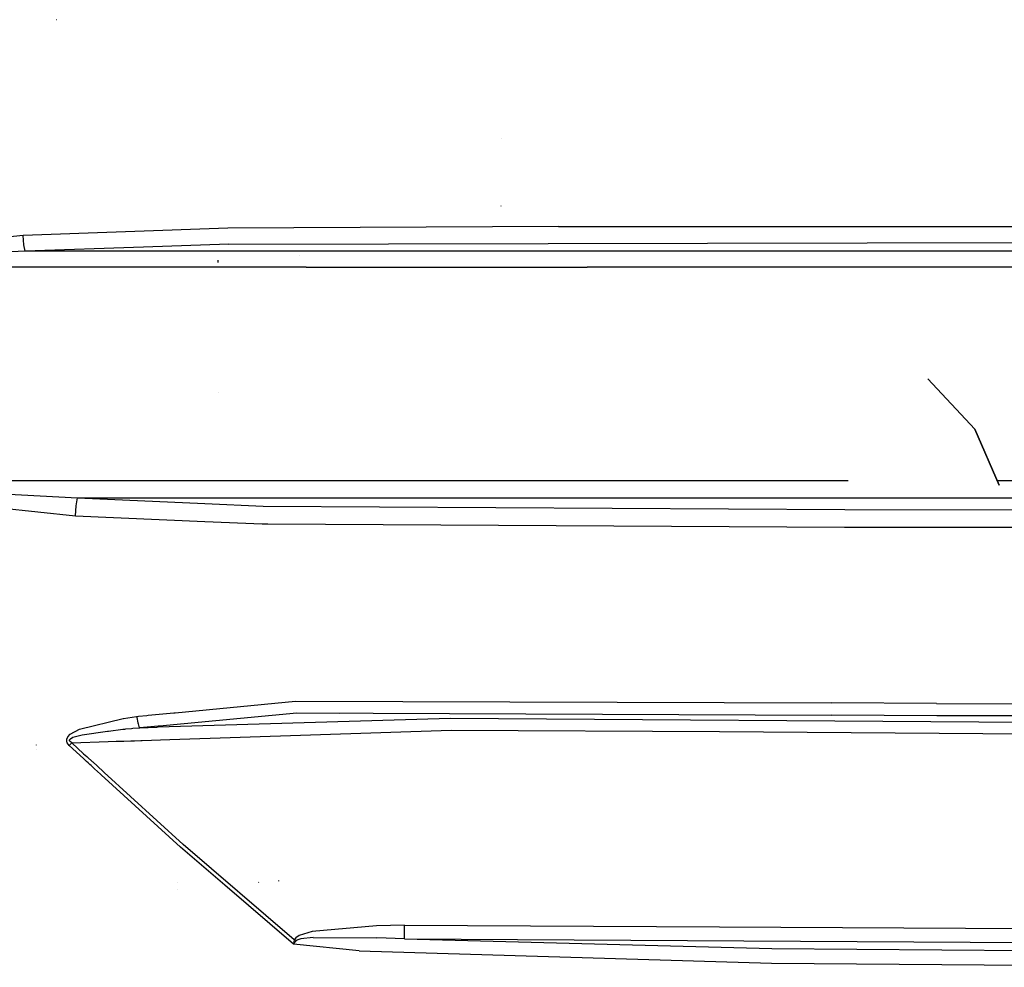
# Model space of a CAD drawing. Units: millimetres. Extents: x 967 to 8813, y -1977 to 2370.
# Drawn here: x 2761 to 3067, y -859 to -565 of the extents above; entities that cross this region are included whole.
import ezdxf

# ---------------------------------------------------------------- set-up
doc = ezdxf.new("R2010")
doc.units = ezdxf.units.MM
doc.layers.add('TFR-TRI', color=7, linetype='CONTINUOUS', true_color=0xffffff)

msp = doc.modelspace()

# ---------------------------------------------------------------- linework, layer by layer
at = {"layer": 'TFR-TRI', "color": 18, "linetype": 'CONTINUOUS'}
for p, q in [((2772.927795, -564.934082), (2772.881653, -564.927734)), ((2772.927795, -564.934082), (2772.881653, -564.927734)), ((2910.902893, -601.749268), (2910.880676, -601.739014)), ((2910.902893, -622.783447), (2910.880676, -622.773193)), ((2928.664612, -629.122803), (2826.079651, -629.716553)), ((2928.664612, -629.122803), (2826.079651, -629.716553)), ((2928.664612, -629.122803), (3080.638245, -629.126953)), ((2928.664612, -629.122803), (3080.638245, -629.126953)), ((2762.490295, -631.945312), (2736.519348, -634.562744)), ((2762.490295, -631.945312), (2736.519348, -634.562744)), ((2826.079651, -629.716553), (2762.490295, -631.945312)), ((2826.079651, -629.716553), (2762.490295, -631.945312)), ((2762.762268, -634.82959), (2762.490295, -631.945312)), ((2762.762268, -634.82959), (2762.490295, -631.945312)), ((2763.13092, -636.832031), (2762.762268, -634.82959)), ((2763.13092, -636.832031), (2762.762268, -634.82959)), ((2799.877747, -635.561523), (2763.13092, -636.832031)), ((2799.877747, -635.561523), (2763.13092, -636.832031)), ((2826.397278, -634.644531), (2799.877747, -635.561523)), ((2826.397278, -634.644531), (2799.877747, -635.561523)), ((2826.397278, -634.644531), (3080.742004, -634.099854)), ((2826.397278, -634.644531), (3080.742004, -634.099854)), ((2763.13092, -636.832031), (2737.376282, -638.125732)), ((2763.13092, -636.832031), (2737.376282, -638.125732)), ((2799.931702, -636.83374), (2763.13092, -636.832031)), ((2799.931702, -636.83374), (2763.13092, -636.832031)), ((2850.173401, -636.835938), (2799.931702, -636.83374)), ((2850.173401, -636.835938), (2799.931702, -636.83374)), ((2848.177063, -638.267578), (2848.136047, -638.260254)), ((2937.381165, -636.843994), (2850.173401, -636.835938)), ((2937.381165, -636.843994), (2850.173401, -636.835938)), ((3102.927551, -636.841309), (2937.381165, -636.843994)), ((3102.927551, -636.841309), (2937.381165, -636.843994)), ((2823.085754, -640.288818), (2823.072083, -639.588623)), ((2823.085754, -640.288818), (2823.072083, -639.588623)), ((2800.140198, -641.76709), (2721.768616, -641.762207)), ((2800.140198, -641.76709), (2721.768616, -641.762207)), ((2850.300354, -641.770264), (2800.140198, -641.76709)), ((2850.300354, -641.770264), (2800.140198, -641.76709)), ((2850.300354, -641.770264), (2937.519348, -641.781006)), ((2850.300354, -641.770264), (2937.519348, -641.781006)), ((3103.018616, -641.777344), (2937.519348, -641.781006)), ((3103.018616, -641.777344), (2937.519348, -641.781006)), ((3043.294006, -676.435547), (3057.911194, -692.109131)), ((3057.911194, -692.109131), (3043.294006, -676.435547)), ((2823.082825, -680.599121), (2823.065979, -680.538818)), ((3057.911194, -692.109131), (3065.471497, -709.450439)), ((3065.471497, -709.450439), (3057.911194, -692.109131)), ((2734.570618, -708.03833), (2814.468323, -708.039551)), ((2734.570618, -708.03833), (2814.468323, -708.039551)), ((2814.468323, -708.039551), (2901.76593, -708.05957)), ((2814.468323, -708.039551), (2901.76593, -708.05957)), ((2901.76593, -708.05957), (3018.538879, -708.05127)), ((2901.76593, -708.05957), (3018.538879, -708.05127)), ((3064.860168, -708.047852), (3203.187561, -708.03833)), ((3064.860168, -708.047852), (3203.187561, -708.03833)), ((2756.213928, -712.143066), (2779.39386, -713.378418)), ((2756.213928, -712.143066), (2779.39386, -713.378418)), ((2779.01886, -715.837891), (2779.39386, -713.378418)), ((2779.01886, -715.837891), (2779.39386, -713.378418)), ((2779.39386, -713.378418), (2818.949768, -715.154541)), ((2779.39386, -713.378418), (2818.949768, -715.154541)), ((2779.39386, -713.378418), (2814.394348, -713.379639)), ((2779.39386, -713.378418), (2814.394348, -713.379639)), ((2814.394348, -713.379639), (2818.949768, -713.380371)), ((2814.394348, -713.379639), (2818.949768, -713.380371)), ((2818.949768, -713.380371), (2901.659241, -713.39502)), ((2818.949768, -713.380371), (2901.659241, -713.39502)), ((2901.659241, -713.39502), (3028.587952, -713.387695)), ((2901.659241, -713.39502), (3028.587952, -713.387695)), ((3028.588196, -713.387695), (3250.546692, -713.374756)), ((3028.588196, -713.387695), (3250.546692, -713.374756)), ((2755.38678, -716.530762), (2778.758606, -718.959229)), ((2755.38678, -716.530762), (2778.758606, -718.959229)), ((2778.758606, -718.959229), (2779.01886, -715.837891)), ((2778.758606, -718.959229), (2779.01886, -715.837891)), ((2818.949768, -715.154541), (2836.988586, -715.9646)), ((2818.949768, -715.154541), (2836.988586, -715.9646)), ((2836.988586, -715.9646), (3017.4776, -717.031738)), ((2836.988586, -715.9646), (3017.4776, -717.031738)), ((3017.4776, -717.031738), (3247.160217, -717.249756)), ((3017.4776, -717.031738), (3247.160217, -717.249756)), ((2778.758606, -718.959229), (2818.949768, -720.70459)), ((2778.758606, -718.959229), (2818.949768, -720.70459)), ((2818.949768, -720.70459), (2836.677307, -721.474365)), ((2818.949768, -720.70459), (2836.677307, -721.474365)), ((2836.677307, -721.474365), (2838.462952, -721.484375)), ((2836.677307, -721.474365), (2838.462952, -721.484375)), ((2838.462952, -721.484375), (3017.383118, -722.46875)), ((2838.462952, -721.484375), (3017.383118, -722.46875)), ((3017.383118, -722.46875), (3247.110168, -722.680908)), ((3017.383118, -722.46875), (3247.110168, -722.680908)), ((2809.699524, -780.129883), (2847.075256, -776.519775)), ((2809.699524, -780.129883), (2847.075256, -776.519775)), ((2847.075256, -776.519775), (3013.344055, -777.073975)), ((2847.075256, -776.519775), (3013.344055, -777.073975)), ((3046.020813, -777.303711), (3013.344055, -777.073975)), ((3046.020813, -777.303711), (3013.344055, -777.073975)), ((3046.020813, -777.303711), (3239.37384, -777.504883)), ((3046.020813, -777.303711), (3239.37384, -777.504883)), ((2779.980286, -785.196045), (2793.574036, -781.903809)), ((2779.980286, -785.196045), (2793.574036, -781.903809)), ((2793.574036, -781.903809), (2793.674866, -781.888672)), ((2793.574036, -781.903809), (2793.674866, -781.888672)), ((2793.67511, -781.888672), (2797.709778, -781.288086)), ((2793.67511, -781.888672), (2797.709778, -781.288086)), ((2797.709778, -781.288086), (2798.27179, -781.233643)), ((2797.709778, -781.288086), (2798.27179, -781.233643)), ((2797.709778, -781.288086), (2797.787659, -781.639893)), ((2797.709778, -781.288086), (2797.787659, -781.639893)), ((2797.787659, -781.639893), (2798.152405, -783.292236)), ((2797.787659, -781.639893), (2798.152405, -783.292236)), ((2798.27179, -781.233643), (2800.908997, -780.979004)), ((2798.27179, -781.233643), (2800.908997, -780.979004)), ((2800.908997, -780.979004), (2801.34845, -780.936523)), ((2800.908997, -780.979004), (2801.34845, -780.936523)), ((2801.34845, -780.936523), (2803.546204, -780.724365)), ((2801.34845, -780.936523), (2803.546204, -780.724365)), ((2803.546204, -780.724365), (2809.260071, -780.172363)), ((2803.546204, -780.724365), (2809.260071, -780.172363)), ((2804.862854, -784.188477), (2847.45343, -780.176514)), ((2804.862854, -784.188477), (2847.45343, -780.176514)), ((2807.80426, -784.421631), (2895.164124, -781.819824)), ((2807.80426, -784.421631), (2895.164124, -781.819824)), ((2809.260071, -780.172363), (2809.699524, -780.129883)), ((2809.260071, -780.172363), (2809.699524, -780.129883)), ((2847.45343, -780.176514), (3013.396057, -780.854492)), ((2847.45343, -780.176514), (3013.396057, -780.854492)), ((2860.724182, -780.454834), (2860.700012, -780.443359)), ((2860.724182, -780.454834), (2860.700012, -780.443359)), ((2895.164124, -781.819824), (3188.577698, -783.803467)), ((2895.164124, -781.819824), (3188.577698, -783.803467)), ((3046.061096, -781.085449), (3013.396057, -780.854492)), ((3046.061096, -781.085449), (3013.396057, -780.854492)), ((3239.307434, -781.294678), (3046.061096, -781.085449)), ((3239.307434, -781.294678), (3046.061096, -781.085449)), ((2777.105286, -786.808105), (2779.980286, -785.196045)), ((2777.105286, -786.808105), (2779.980286, -785.196045)), ((2789.006409, -785.868408), (2793.448792, -785.280762)), ((2789.006409, -785.868408), (2793.448792, -785.280762)), ((2793.448792, -785.280762), (2794.02594, -785.204346)), ((2793.448792, -785.280762), (2794.02594, -785.204346)), ((2794.02594, -785.204346), (2794.364075, -785.159668)), ((2794.02594, -785.204346), (2794.364075, -785.159668)), ((2794.364075, -785.159668), (2796.113831, -785.002441)), ((2794.364075, -785.159668), (2796.113831, -785.002441)), ((2796.114319, -785.002441), (2796.549622, -784.963135)), ((2796.114319, -785.002441), (2796.549622, -784.963135)), ((2796.549622, -784.963135), (2798.482971, -784.789307)), ((2796.549622, -784.963135), (2798.482971, -784.789307)), ((2798.152405, -783.292236), (2798.212952, -783.567383)), ((2798.152405, -783.292236), (2798.212952, -783.567383)), ((2798.213196, -783.567627), (2798.482971, -784.789307)), ((2798.213196, -783.567627), (2798.482971, -784.789307)), ((2798.482971, -784.789307), (2798.729065, -784.766357)), ((2798.482971, -784.789307), (2798.729065, -784.766357)), ((2798.482971, -784.789307), (2798.712219, -784.780518)), ((2798.482971, -784.789307), (2798.712219, -784.780518)), ((2798.712219, -784.780518), (2804.017639, -784.571045)), ((2798.712219, -784.780518), (2804.017639, -784.571045)), ((2798.729065, -784.766357), (2804.424377, -784.229736)), ((2798.729065, -784.766357), (2804.424377, -784.229736)), ((2804.017639, -784.571045), (2804.425842, -784.554932)), ((2804.017639, -784.571045), (2804.425842, -784.554932)), ((2804.424622, -784.229736), (2804.86261, -784.188477)), ((2804.424622, -784.229736), (2804.86261, -784.188477)), ((2804.425842, -784.554932), (2807.80426, -784.421631)), ((2804.425842, -784.554932), (2807.80426, -784.421631)), ((2776.020569, -788.916504), (2776.053772, -788.294678)), ((2776.020569, -788.916504), (2776.053772, -788.294678)), ((2776.053772, -788.294678), (2776.335754, -787.651611)), ((2776.053772, -788.294678), (2776.335754, -787.651611)), ((2776.335754, -787.651611), (2777.105286, -786.808105)), ((2776.335754, -787.651611), (2777.105286, -786.808105)), ((2776.932434, -788.507812), (2777.214172, -788.188477)), ((2776.932434, -788.507812), (2777.214172, -788.188477)), ((2777.214172, -788.188477), (2777.979797, -787.76709)), ((2777.214172, -788.188477), (2777.979797, -787.76709)), ((2777.979797, -787.76709), (2780.837463, -786.948975)), ((2777.979797, -787.76709), (2780.837463, -786.948975)), ((2780.837463, -786.948975), (2788.738586, -785.903809)), ((2780.837463, -786.948975), (2788.738586, -785.903809)), ((2788.738586, -785.903809), (2789.006165, -785.868408)), ((2788.738586, -785.903809), (2789.006165, -785.868408)), ((2808.076233, -788.418701), (2895.350891, -785.532227)), ((2808.076233, -788.418701), (2895.350891, -785.532227)), ((2895.350891, -785.532227), (2978.632874, -786.00293)), ((2895.350891, -785.532227), (2978.632874, -786.00293)), ((2978.632874, -786.00293), (3188.609924, -787.475586)), ((2978.632874, -786.00293), (3188.609924, -787.475586)), ((2766.631409, -790.212158), (2766.610168, -790.103027)), ((2766.631409, -790.212158), (2766.610168, -790.103027)), ((2776.204163, -789.513184), (2776.020569, -788.916504)), ((2776.204163, -789.513184), (2776.020569, -788.916504)), ((2776.757385, -790.289062), (2776.204163, -789.513184)), ((2776.757385, -790.289062), (2776.204163, -789.513184)), ((2777.617981, -789.487549), (2776.757385, -790.289062)), ((2777.617981, -789.487549), (2776.757385, -790.289062)), ((2781.212952, -794.358398), (2776.757385, -790.289062)), ((2781.212952, -794.358398), (2776.757385, -790.289062)), ((2776.896545, -788.814941), (2776.932434, -788.507812)), ((2776.896545, -788.814941), (2776.932434, -788.507812)), ((2777.0755, -789.108154), (2776.896545, -788.814941)), ((2777.0755, -789.108154), (2776.896545, -788.814941)), ((2777.617981, -789.487549), (2777.0755, -789.108154)), ((2777.617981, -789.487549), (2777.0755, -789.108154)), ((2777.617981, -789.487549), (2788.907288, -789.091309)), ((2777.617981, -789.487549), (2788.907288, -789.091309)), ((2777.617981, -789.487549), (2781.292542, -792.843018)), ((2777.617981, -789.487549), (2781.292542, -792.843018)), ((2788.907288, -789.091309), (2791.342834, -789.005859)), ((2788.907288, -789.091309), (2791.342834, -789.005859)), ((2791.342834, -789.005859), (2791.748596, -788.991699)), ((2791.342834, -789.005859), (2791.748596, -788.991699)), ((2791.74884, -788.991699), (2792.466858, -788.966309)), ((2791.74884, -788.991699), (2792.466858, -788.966309)), ((2792.467102, -788.966309), (2793.778137, -788.92041)), ((2792.467102, -788.966309), (2793.778137, -788.92041)), ((2793.778137, -788.92041), (2795.88385, -788.846436)), ((2793.778137, -788.92041), (2795.88385, -788.846436)), ((2795.884094, -788.846436), (2796.194397, -788.835693)), ((2795.884094, -788.846436), (2796.194397, -788.835693)), ((2796.194397, -788.835693), (2797.047913, -788.805664)), ((2796.194397, -788.835693), (2797.047913, -788.805664)), ((2797.047913, -788.805664), (2799.054993, -788.735352)), ((2797.047913, -788.805664), (2799.054993, -788.735352)), ((2799.054993, -788.735352), (2799.460999, -788.721191)), ((2799.054993, -788.735352), (2799.460999, -788.721191)), ((2799.460999, -788.721191), (2808.059143, -788.419434)), ((2799.460999, -788.721191), (2808.059143, -788.419434)), ((2808.059143, -788.419434), (2808.075989, -788.418701)), ((2808.059143, -788.419434), (2808.075989, -788.418701)), ((2766.648499, -791.592773), (2766.612366, -791.565918)), ((2782.168762, -795.231201), (2781.212952, -794.358643)), ((2782.168762, -795.231201), (2781.212952, -794.358643)), ((2781.292542, -792.843018), (2782.248108, -793.71582)), ((2781.292542, -792.843018), (2782.248108, -793.71582)), ((2782.248352, -793.71582), (2782.725891, -794.151855)), ((2782.248352, -793.71582), (2782.725891, -794.151855)), ((2782.725891, -794.151855), (2783.681702, -795.024658)), ((2782.725891, -794.151855), (2783.681702, -795.024658)), ((2782.646545, -795.66748), (2782.168762, -795.231445)), ((2782.646545, -795.66748), (2782.168762, -795.231445)), ((2783.009094, -795.998779), (2782.646545, -795.667725)), ((2783.009094, -795.998779), (2782.646545, -795.667725)), ((2783.195374, -796.168945), (2783.009094, -795.998779)), ((2783.195374, -796.168945), (2783.009094, -795.998779)), ((2783.602112, -796.540527), (2783.195374, -796.168945)), ((2783.602112, -796.540527), (2783.195374, -796.168945)), ((2784.68512, -797.529541), (2783.602112, -796.540527)), ((2784.68512, -797.529541), (2783.602112, -796.540527)), ((2783.681702, -795.024658), (2783.915344, -795.238037)), ((2783.681702, -795.024658), (2783.915344, -795.238037)), ((2783.915344, -795.238281), (2784.101624, -795.408203)), ((2783.915344, -795.238281), (2784.101624, -795.408203)), ((2784.101624, -795.408203), (2785.591614, -796.768799)), ((2784.101624, -795.408203), (2785.591614, -796.768799)), ((2786.547424, -799.230225), (2784.68512, -797.529541)), ((2786.547424, -799.230225), (2784.68512, -797.529541)), ((2785.591614, -796.768799), (2787.453918, -798.469727)), ((2785.591614, -796.768799), (2787.453918, -798.469727)), ((2786.733704, -799.400391), (2786.547424, -799.230225)), ((2786.733704, -799.400391), (2786.547424, -799.230225)), ((2811.368469, -821.900146), (2786.733704, -799.400391)), ((2811.368469, -821.900146), (2786.733704, -799.400391)), ((2787.453918, -798.469727), (2787.640198, -798.639648)), ((2787.453918, -798.469727), (2787.640198, -798.639648)), ((2787.640442, -798.639648), (2812.135559, -821.008789)), ((2787.640442, -798.639648), (2812.135559, -821.008789)), ((2825.158508, -833.713379), (2811.368469, -821.900146)), ((2825.158508, -833.713379), (2811.368469, -821.900146)), ((2846.655334, -850.61084), (2812.135559, -821.008789)), ((2846.655334, -850.61084), (2812.135559, -821.008789)), ((2823.094055, -830.390137), (2823.063293, -830.368408)), ((2810.535706, -832.883789), (2810.526917, -832.883545)), ((2810.535706, -832.883789), (2810.526917, -832.883545)), ((2846.439758, -851.944092), (2825.158508, -833.713379)), ((2846.439758, -851.944092), (2825.158508, -833.713379)), ((2835.639465, -832.822266), (2835.604797, -832.717529)), ((2835.639465, -832.822266), (2835.604797, -832.717529)), ((2841.904602, -832.386719), (2841.889709, -832.192871)), ((2810.546692, -834.896484), (2810.526917, -834.881348)), ((2872.207825, -846.273438), (2852.161682, -848.009521)), ((2872.207825, -846.273438), (2852.161682, -848.009521)), ((2880.820618, -846.092529), (2872.207825, -846.273438)), ((2880.820618, -846.092529), (2872.207825, -846.273438)), ((2880.830139, -850.321289), (2880.820618, -846.092529)), ((2880.830139, -850.321289), (2880.820618, -846.092529)), ((2880.820618, -846.092529), (2978.595764, -846.598633)), ((2880.820618, -846.092529), (2978.595764, -846.598633)), ((2848.139221, -849.300537), (2847.109924, -850.004395)), ((2848.139221, -849.300537), (2847.109924, -850.004395)), ((2852.161682, -848.009521), (2848.139221, -849.300537)), ((2852.161682, -848.009521), (2848.139221, -849.300537)), ((2978.595764, -846.598633), (3356.541809, -848.758057)), ((2978.595764, -846.598633), (3356.541809, -848.758057)), ((2846.439758, -851.944092), (2846.441956, -851.928955)), ((2846.439758, -851.944092), (2846.441956, -851.928955)), ((2846.439758, -851.944092), (2846.449768, -851.932373)), ((2846.439758, -851.944092), (2846.449768, -851.932373)), ((2866.810364, -854.030762), (2846.439758, -851.944092)), ((2866.810364, -854.030762), (2846.439758, -851.944092)), ((2846.655334, -850.61084), (2846.441956, -851.928955)), ((2846.655334, -850.61084), (2846.441956, -851.928955)), ((2846.449768, -851.932373), (2847.313049, -850.906494)), ((2846.449768, -851.932373), (2847.313049, -850.906494)), ((2847.109924, -850.004395), (2846.655334, -850.61084)), ((2847.109924, -850.004395), (2846.655334, -850.61084)), ((2847.313049, -850.906494), (2846.655334, -850.61084)), ((2847.313049, -850.906494), (2846.655334, -850.61084)), ((2847.720032, -850.626221), (2847.313049, -850.906494)), ((2847.720032, -850.626221), (2847.313049, -850.906494)), ((2848.685608, -850.333252), (2847.720032, -850.626221)), ((2848.685608, -850.333252), (2847.720032, -850.626221)), ((2852.561096, -849.924805), (2848.685608, -850.333252)), ((2852.561096, -849.924805), (2848.685608, -850.333252)), ((2852.561096, -849.924805), (2872.285461, -850.07251)), ((2852.561096, -849.924805), (2872.285461, -850.07251)), ((2880.830139, -850.321289), (2872.285461, -850.07251)), ((2880.830139, -850.321289), (2872.285461, -850.07251)), ((2880.830139, -850.321289), (2994.861877, -853.357178)), ((2880.830139, -850.321289), (2994.861877, -853.357178)), ((2880.830139, -850.321289), (3356.528381, -853.092773)), ((2880.830139, -850.321289), (3356.528381, -853.092773)), ((2866.810364, -854.030762), (2994.77887, -857.911865)), ((2866.810364, -854.030762), (2994.77887, -857.911865)), ((2994.861877, -853.357178), (3169.060364, -854.65625)), ((2994.861877, -853.357178), (3169.060364, -854.65625)), ((2994.77887, -857.911865), (3169.020325, -859.182129)), ((2994.77887, -857.911865), (3169.020325, -859.182129))]:
    msp.add_line(p, q, dxfattribs=at)

doc.saveas('drawing.dxf')
